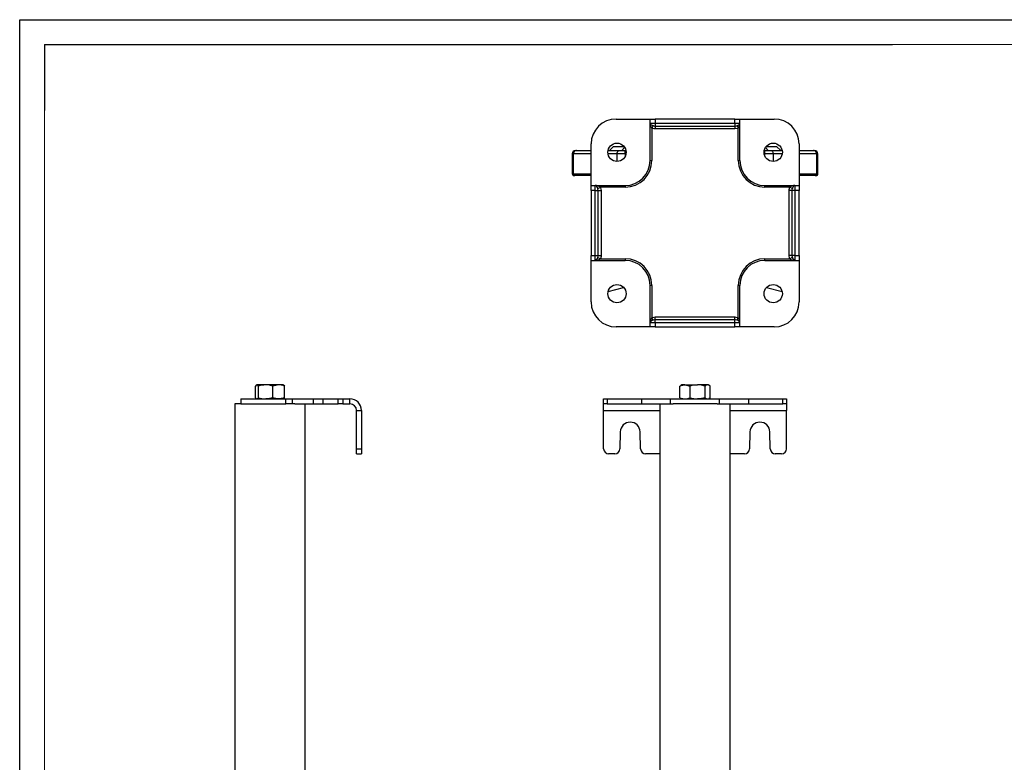
# Model space of a CAD drawing. Units: millimetres. Extents: x 0 to 420, y -1 to 297.
# Drawn here: x 0 to 197, y 148 to 297 of the extents above; entities that cross this region are included whole.
import ezdxf

# ---------------------------------------------------------------- set-up
doc = ezdxf.new("R2010")
doc.units = ezdxf.units.MM
doc.layers.add('CARTIGLIO', color=5, linetype='Continuous')
doc.layers.add('TESTO', color=7, linetype='Continuous')

msp = doc.modelspace()

# ---------------------------------------------------------------- linework, layer by layer
at = {"color": 7, "linetype": 'Continuous', "lineweight": 25}
for p, q in [((119.57, 277.1), (126.4, 277.1)), ((126.4, 276.27), (126.4, 277.1)), ((126.4, 277.1), (127.4, 277.1)), ((127.4, 277.1), (127.4, 276.27)), ((143.4, 277.1), (127.4, 277.1)), ((143.4, 276.27), (143.4, 277.1)), ((143.4, 277.1), (144.4, 277.1)), ((144.4, 276.27), (144.4, 277.1)), ((144.4, 277.1), (151.24, 277.1)), ((126.4, 276.27), (127.4, 276.27)), ((126.4, 268.77), (126.4, 276.27)), ((126.98, 275.77), (126.74, 275.26)), ((126.74, 275.26), (126.74, 268.77)), ((127.4, 276.27), (127.4, 275.69)), ((127.4, 276.27), (143.4, 276.27)), ((127.4, 275.69), (127.4, 275.12)), ((127.4, 275.69), (143.4, 275.69)), ((143.4, 275.12), (127.4, 275.12)), ((143.4, 276.27), (143.4, 275.69)), ((143.4, 276.27), (144.4, 276.27)), ((143.4, 275.69), (143.4, 275.12)), ((143.83, 275.77), (144.07, 275.26)), ((144.07, 268.77), (144.07, 275.26)), ((144.4, 268.77), (144.4, 276.27)), ((111.46, 270.77), (111.56, 270.77)), ((111.56, 270.77), (111.63, 270.77)), ((111.63, 270.77), (114.57, 270.77)), ((114.57, 263.77), (114.57, 272.1)), ((117.93, 270.77), (120.18, 270.77)), ((119.07, 271.6), (118.24, 270.77)), ((119.07, 271.6), (121.15, 271.6)), ((120.18, 270.77), (121.41, 270.77)), ((121.41, 270.1), (121.41, 270.77)), ((121.41, 270.77), (121.54, 270.77)), ((149.27, 270.77), (149.39, 270.77)), ((149.39, 270.1), (149.39, 270.77)), ((149.39, 270.77), (150.63, 270.77)), ((149.66, 271.6), (151.74, 271.6)), ((150.63, 270.77), (152.87, 270.77)), ((152.57, 270.77), (151.74, 271.6)), ((156.24, 272.1), (156.24, 263.77)), ((156.24, 270.77), (159.17, 270.77)), ((159.17, 270.77), (159.24, 270.77)), ((159.24, 270.77), (159.35, 270.77)), ((110.79, 270.1), (110.79, 266.1)), ((110.9, 270.1), (110.79, 270.1)), ((110.79, 270.1), (110.79, 266.1)), ((110.79, 270.1), (110.79, 270.1)), ((110.99, 270.1), (110.9, 270.1)), ((110.9, 266.1), (110.9, 270.1)), ((110.99, 270.1), (110.99, 266.1)), ((121.41, 270.1), (119.77, 270.1)), ((126.4, 268.77), (126.74, 268.77)), ((144.07, 268.77), (144.4, 268.77)), ((151.04, 270.1), (149.39, 270.1)), ((159.81, 266.1), (159.81, 270.1)), ((159.91, 270.1), (159.81, 270.1)), ((159.91, 270.1), (159.91, 266.1)), ((160.02, 270.1), (159.91, 270.1)), ((160.02, 266.1), (160.02, 270.1)), ((160.02, 266.1), (160.02, 270.1)), ((160.02, 270.1), (160.02, 270.1)), ((110.79, 266.1), (110.9, 266.1)), ((110.9, 266.1), (110.99, 266.1)), ((111.23, 265.77), (111.12, 265.77)), ((111.31, 265.77), (111.23, 265.77)), ((114.57, 265.77), (111.31, 265.77)), ((159.49, 265.77), (156.24, 265.77)), ((159.58, 265.77), (159.49, 265.77)), ((159.68, 265.77), (159.58, 265.77)), ((159.81, 266.1), (159.91, 266.1)), ((159.91, 266.1), (160.02, 266.1)), ((114.57, 263.77), (115.4, 263.77)), ((114.57, 262.77), (114.57, 263.77)), ((115.4, 262.77), (114.57, 262.77)), ((114.57, 262.77), (114.57, 249.77)), ((115.4, 262.77), (115.4, 263.77)), ((115.4, 263.77), (121.4, 263.77)), ((115.4, 262.77), (115.98, 262.77)), ((115.4, 249.77), (115.4, 262.77)), ((115.91, 263.2), (116.41, 263.44)), ((115.98, 249.77), (115.98, 262.77)), ((115.98, 262.77), (116.56, 262.77)), ((121.4, 263.44), (116.41, 263.44)), ((116.56, 262.77), (116.56, 249.77)), ((121.4, 263.77), (121.4, 263.44)), ((149.4, 263.44), (149.4, 263.77)), ((149.4, 263.77), (155.4, 263.77)), ((154.39, 263.44), (149.4, 263.44)), ((154.25, 249.77), (154.25, 262.77)), ((154.83, 262.77), (154.25, 262.77)), ((154.9, 263.2), (154.39, 263.44)), ((155.4, 262.77), (154.83, 262.77)), ((154.83, 262.77), (154.83, 249.77)), ((155.4, 263.77), (155.4, 262.77)), ((155.4, 263.77), (156.24, 263.77)), ((156.24, 262.77), (155.4, 262.77)), ((155.4, 262.77), (155.4, 249.77)), ((156.24, 263.77), (156.24, 262.77)), ((156.24, 249.77), (156.24, 262.77)), ((114.57, 249.77), (115.4, 249.77)), ((114.57, 248.77), (114.57, 249.77)), ((114.57, 248.77), (115.4, 248.77)), ((114.57, 240.44), (114.57, 248.77)), ((115.4, 249.77), (115.98, 249.77)), ((115.4, 248.77), (115.4, 249.77)), ((115.4, 248.77), (121.4, 248.77)), ((115.91, 249.35), (116.41, 249.1)), ((115.98, 249.77), (116.56, 249.77)), ((116.41, 249.1), (121.4, 249.1)), ((121.4, 249.1), (121.4, 248.77)), ((149.4, 248.77), (149.4, 249.1)), ((149.4, 249.1), (154.39, 249.1)), ((149.4, 248.77), (155.4, 248.77)), ((154.83, 249.77), (154.25, 249.77)), ((154.9, 249.35), (154.39, 249.1)), ((155.4, 249.77), (154.83, 249.77)), ((155.4, 249.77), (155.4, 248.77)), ((155.4, 249.77), (156.24, 249.77)), ((155.4, 248.77), (156.24, 248.77)), ((156.24, 249.77), (156.24, 248.77)), ((156.24, 248.77), (156.24, 240.44)), ((117.95, 242.51), (121.08, 243.35)), ((126.74, 243.77), (126.4, 243.77)), ((126.4, 236.27), (126.4, 243.77)), ((126.74, 243.77), (126.74, 237.28)), ((144.4, 243.77), (144.07, 243.77)), ((144.07, 237.28), (144.07, 243.77)), ((144.4, 236.27), (144.4, 243.77)), ((149.72, 243.35), (152.86, 242.51)), ((126.98, 236.78), (126.74, 237.28)), ((127.4, 236.85), (127.4, 237.43)), ((127.4, 237.43), (143.4, 237.43)), ((143.4, 236.85), (143.4, 237.43)), ((143.83, 236.78), (144.07, 237.28)), ((126.4, 235.44), (119.57, 235.44)), ((127.4, 236.27), (126.4, 236.27)), ((126.4, 235.44), (126.4, 236.27)), ((127.4, 235.44), (126.4, 235.44)), ((127.4, 236.27), (127.4, 236.85)), ((143.4, 236.85), (127.4, 236.85)), ((127.4, 236.27), (127.4, 235.44)), ((143.4, 236.27), (127.4, 236.27)), ((127.4, 235.44), (143.4, 235.44)), ((143.4, 236.27), (143.4, 236.85)), ((144.4, 236.27), (143.4, 236.27)), ((143.4, 235.44), (143.4, 236.27)), ((144.4, 235.44), (143.4, 235.44)), ((144.4, 235.44), (144.4, 236.27)), ((151.24, 235.44), (144.4, 235.44)), ((47.29, 221.26), (47.29, 223.58)), ((47.53, 223.82), (47.48, 223.79)), ((47.53, 223.82), (47.58, 223.82)), ((49.32, 223.82), (47.58, 223.82)), ((47.86, 221.26), (47.86, 223.58)), ((51.94, 223.82), (49.32, 223.82)), ((50.77, 221.26), (50.77, 223.58)), ((52.86, 223.82), (51.94, 223.82)), ((52.92, 223.79), (52.86, 223.82)), ((53.1, 221.26), (53.1, 223.58)), ((132.38, 223.58), (132.58, 223.72)), ((132.38, 221.26), (132.38, 223.58)), ((132.74, 223.82), (132.57, 223.73)), ((133.38, 223.82), (132.74, 223.82)), ((133.38, 223.82), (135.9, 223.82)), ((134.39, 221.26), (134.39, 223.58)), ((137.92, 223.82), (135.9, 223.82)), ((137.41, 221.26), (137.41, 223.58)), ((138.07, 223.82), (137.92, 223.82)), ((138.23, 223.73), (138.07, 223.82)), ((138.43, 221.26), (138.43, 223.58)), ((132.38, 221.26), (132.58, 221.12)), ((132.57, 221.12), (132.74, 221.02)), ((138.07, 221.02), (138.23, 221.12)), ((138.43, 221.26), (138.23, 221.12)), ((43.16, 220.02), (43.16, 145.22)), ((44.36, 220.02), (43.16, 220.02)), ((44.36, 221.02), (44.36, 220.02)), ((44.36, 221.02), (53.36, 221.02)), ((44.36, 220.02), (53.36, 220.02)), ((47.48, 221.05), (47.53, 221.02)), ((52.86, 221.02), (52.92, 221.05)), ((53.36, 220.02), (53.36, 221.02)), ((53.36, 221.02), (54.7, 221.02)), ((55.14, 220.02), (53.36, 220.02)), ((53.36, 220.02), (53.36, 220.02)), ((54.7, 220.02), (54.7, 221.02)), ((54.7, 221.02), (58.92, 221.02)), ((55.14, 220.02), (58.92, 220.02)), ((57.23, 143.5), (57.23, 220.02)), ((58.92, 220.02), (58.92, 221.02)), ((58.92, 221.02), (60.85, 221.02)), ((58.92, 220.02), (60.85, 220.02)), ((60.85, 220.02), (60.85, 221.02)), ((60.85, 221.02), (63.83, 221.02)), ((60.85, 220.02), (63.83, 220.02)), ((63.83, 220.02), (63.83, 221.02)), ((63.83, 221.02), (64.8, 221.02)), ((64.8, 220.02), (63.83, 220.02)), ((64.8, 221.02), (64.8, 220.02)), ((64.8, 221.02), (66.2, 221.02)), ((64.8, 220.02), (66.2, 220.02)), ((66.2, 220.02), (66.2, 221.02)), ((117.07, 220.02), (117.07, 221.02)), ((117.07, 221.02), (117.81, 221.02)), ((117.81, 220.02), (117.07, 220.02)), ((117.07, 218.69), (117.07, 220.02)), ((117.81, 221.02), (117.81, 220.02)), ((117.81, 221.02), (124.65, 221.02)), ((117.81, 220.02), (124.65, 220.02)), ((124.65, 221.02), (124.65, 220.02)), ((124.65, 221.02), (130.48, 221.02)), ((124.65, 220.02), (130.48, 220.02)), ((128.37, 220.02), (128.37, 143.69)), ((130.48, 220.02), (130.48, 221.02)), ((130.48, 221.02), (140.32, 221.02)), ((130.48, 220.02), (131, 220.02)), ((139.81, 220.02), (131, 220.02)), ((139.81, 220.02), (140.32, 220.02)), ((140.32, 220.02), (140.32, 221.02)), ((140.32, 221.02), (146.15, 221.02)), ((140.32, 220.02), (146.15, 220.02)), ((142.44, 143.69), (142.44, 220.02)), ((146.15, 220.02), (146.15, 221.02)), ((146.15, 221.02), (153, 221.02)), ((146.15, 220.02), (153, 220.02)), ((153, 220.02), (153, 221.02)), ((153, 221.02), (153.74, 221.02)), ((153.74, 220.02), (153, 220.02)), ((153.74, 221.02), (153.74, 220.02)), ((153.74, 220.02), (153.74, 218.69)), ((67.53, 218.69), (68.53, 218.69)), ((67.53, 211.02), (67.53, 218.69)), ((68.53, 218.69), (68.53, 211.02)), ((117.07, 211.02), (117.07, 218.69)), ((153.74, 211.02), (153.74, 218.69)), ((120.4, 214.41), (120.31, 211)), ((124.49, 211), (124.4, 214.41)), ((146.4, 214.41), (146.31, 211)), ((150.49, 211), (150.4, 214.41)), ((67.53, 211.02), (68.53, 211.02)), ((67.53, 210.02), (67.53, 211.02)), ((67.53, 210.02), (68.53, 210.02)), ((68.53, 211.02), (68.53, 210.02)), ((119.31, 210.02), (118.07, 210.02)), ((128.37, 210.02), (125.49, 210.02)), ((145.31, 210.02), (142.44, 210.02)), ((152.74, 210.02), (151.49, 210.02))]:
    msp.add_line(p, q, dxfattribs=at)
at = {"color": 8, "linetype": 'Continuous', "lineweight": 25}
for p, q in [((120.73, 270.77), (121.28, 271.42)), ((149.52, 271.42), (150.08, 270.77)), ((114.57, 270.1), (110.99, 270.1)), ((119.77, 270.1), (117.93, 270.1)), ((119.77, 268.6), (119.77, 270.1)), ((121.54, 270.1), (121.41, 270.1)), ((121.41, 270.1), (121.41, 269.69)), ((149.39, 270.1), (149.27, 270.1)), ((149.39, 269.69), (149.39, 270.1)), ((151.04, 270.1), (151.04, 268.6)), ((152.87, 270.1), (151.04, 270.1)), ((159.81, 270.1), (156.24, 270.1)), ((110.79, 266.1), (110.79, 266.1)), ((110.99, 266.1), (114.57, 266.1)), ((156.24, 266.1), (159.81, 266.1)), ((160.02, 266.1), (160.02, 266.1)), ((117.07, 218.69), (128.37, 218.69)), ((142.44, 218.69), (153.74, 218.69))]:
    msp.add_line(p, q, dxfattribs=at)
at = {"color": 7, "linetype": 'Continuous', "lineweight": 25, "flags": 128}
for points in [[(126.4, 276.27), (126.4, 276.27), (126.41, 276.22), (126.48, 276.08), (126.62, 275.95), (126.8, 275.85), (126.98, 275.77)], [(127.4, 275.12), (127.2, 275.13), (126.74, 275.26)], [(126.98, 275.77), (127.27, 275.7), (127.4, 275.69)], [(143.4, 275.69), (143.75, 275.74), (143.83, 275.77)], [(144.07, 275.26), (143.94, 275.21), (143.4, 275.12)], [(143.83, 275.77), (144.01, 275.85), (144.19, 275.95), (144.32, 276.08), (144.4, 276.22), (144.4, 276.27), (144.4, 276.27)], [(119.77, 270.1), (119.77, 270.23), (119.8, 270.36), (119.84, 270.47), (119.89, 270.58), (119.95, 270.66), (120.02, 270.72), (120.1, 270.76), (120.18, 270.77)], [(150.63, 270.77), (150.71, 270.76), (150.79, 270.72), (150.86, 270.66), (150.92, 270.58), (150.97, 270.47), (151.01, 270.36), (151.03, 270.23), (151.04, 270.1)], [(115.91, 263.2), (115.83, 263.37), (115.72, 263.55), (115.6, 263.69), (115.45, 263.77), (115.4, 263.77), (115.4, 263.77)], [(115.98, 262.77), (115.94, 263.12), (115.91, 263.2)], [(116.41, 263.44), (116.47, 263.31), (116.56, 262.77)], [(154.25, 262.77), (154.26, 262.97), (154.39, 263.44)], [(154.9, 263.2), (154.83, 262.9), (154.83, 262.77)], [(155.4, 263.77), (155.4, 263.77), (155.35, 263.77), (155.21, 263.69), (155.08, 263.55), (154.98, 263.37), (154.9, 263.2)], [(115.4, 248.77), (115.4, 248.77), (115.45, 248.78), (115.6, 248.85), (115.72, 248.99), (115.83, 249.17), (115.91, 249.35)], [(115.91, 249.35), (115.97, 249.64), (115.98, 249.77)], [(116.56, 249.77), (116.55, 249.57), (116.41, 249.1)], [(154.39, 249.1), (154.34, 249.24), (154.25, 249.77)], [(154.83, 249.77), (154.87, 249.42), (154.9, 249.35)], [(154.9, 249.35), (154.98, 249.17), (155.08, 248.99), (155.21, 248.85), (155.35, 248.78), (155.4, 248.77), (155.4, 248.77)], [(126.74, 237.28), (126.87, 237.34), (127.4, 237.43)], [(143.4, 237.43), (143.6, 237.41), (144.07, 237.28)], [(126.98, 236.78), (126.8, 236.7), (126.62, 236.59), (126.48, 236.46), (126.41, 236.32), (126.4, 236.27), (126.4, 236.27)], [(127.4, 236.85), (127.06, 236.8), (126.98, 236.78)], [(143.83, 236.78), (143.54, 236.84), (143.4, 236.85)], [(144.4, 236.27), (144.4, 236.27), (144.4, 236.32), (144.32, 236.46), (144.19, 236.59), (144.01, 236.7), (143.83, 236.78)], [(47.86, 223.58), (47.72, 223.76), (47.58, 223.82)], [(50.77, 223.58), (50.06, 223.76), (49.32, 223.82)], [(51.94, 223.82), (51.62, 223.8), (50.77, 223.58)], [(53.1, 223.58), (52.81, 223.69), (51.94, 223.82)], [(52.91, 223.78), (52.97, 223.75), (53.1, 223.58)], [(132.38, 223.58), (132.63, 223.69), (133.38, 223.82)], [(133.38, 223.82), (133.66, 223.8), (134.39, 223.58)], [(137.41, 223.58), (136.67, 223.76), (135.9, 223.82)], [(138.43, 223.58), (138.18, 223.76), (137.92, 223.82)], [(47.48, 221.06), (47.42, 221.09), (47.29, 221.26)], [(47.86, 221.26), (47.72, 221.09), (47.58, 221.02)], [(50.77, 221.26), (50.06, 221.09), (49.32, 221.02)], [(51.94, 221.02), (51.62, 221.04), (50.77, 221.26)], [(53.1, 221.26), (52.81, 221.16), (51.94, 221.02)], [(52.91, 221.06), (52.97, 221.09), (53.1, 221.26)], [(132.38, 221.26), (132.63, 221.16), (133.38, 221.02)], [(133.38, 221.02), (133.66, 221.04), (134.39, 221.26)], [(137.41, 221.26), (136.67, 221.09), (135.9, 221.02)]]:
    msp.add_lwpolyline(points, dxfattribs=at)
at = {"color": 7, "linetype": 'Continuous', "lineweight": 25}
for centre in [(119.74, 270.44), (151.07, 270.44), (119.74, 242.1), (151.07, 242.1)]:
    msp.add_circle(centre, 1.83, dxfattribs=at)
for centre, radius, start, end in [((119.57, 272.1), 5, 90, 180), ((151.24, 272.1), 5, 0, 90), ((128.16, 276.29), 1.76, 180.632, 215.8412), ((142.64, 276.29), 1.76, 324.1588, 359.368), ((111.45, 270.1), 0.667, 90, 180), ((111.46, 270.1), 0.667, 90.0098, 180.0098), ((111.56, 270.1), 0.667, 90.0098, 180.0098), ((111.65, 270.12), 0.655, 91.0812, 181.0419), ((159.16, 270.12), 0.655, 358.9581, 88.9188), ((159.24, 270.1), 0.667, 359.9902, 89.9902), ((159.35, 270.1), 0.667, 0, 90), ((159.35, 270.1), 0.667, 359.9902, 89.9902), ((121.4, 268.77), 5, 270, 0), ((121.4, 268.77), 5.33, 270, 0), ((149.4, 268.77), 5.33, 180, 270), ((149.4, 268.77), 5, 180, 270), ((111.12, 266.1), 0.333, 180, 270), ((111.12, 266.1), 0.333, 179.9902, 269.9902), ((111.23, 266.1), 0.333, 179.9902, 269.9902), ((111.32, 266.1), 0.327, 178.9581, 268.9188), ((159.49, 266.1), 0.327, 271.0812, 1.0419), ((159.58, 266.1), 0.333, 270.0098, 0.0098), ((159.68, 266.1), 0.333, 270, 0), ((159.68, 266.1), 0.333, 270.0098, 0.0098), ((115.38, 262.01), 1.76, 54.1588, 89.368), ((155.42, 262.01), 1.76, 90.632, 125.8412), ((115.38, 250.53), 1.76, 270.632, 305.8412), ((121.4, 243.77), 5.33, 0, 90), ((121.4, 243.77), 5, 0, 90), ((149.4, 243.77), 5.33, 90, 180), ((149.4, 243.77), 5, 90, 180), ((155.42, 250.53), 1.76, 234.1588, 269.368), ((119.57, 240.44), 5, 180, 270), ((151.24, 240.44), 5, 270, 0), ((128.16, 236.25), 1.76, 144.1588, 179.368), ((142.64, 236.25), 1.76, 0.632, 35.8412), ((47.63, 223.47), 0.36, 98.5954, 160.8489), ((49.35, 219.05), 4.77, 90.4248, 108.1892), ((135.94, 218.67), 5.15, 90.4007, 107.4952), ((137.96, 223.08), 0.74, 92.8301, 137.4018), ((49.35, 225.79), 4.77, 251.8108, 269.5752), ((135.94, 226.17), 5.15, 252.5048, 269.5993), ((137.96, 221.76), 0.74, 222.5982, 267.1699), ((66.2, 218.69), 2.33, 0, 90), ((66.2, 218.69), 1.33, 0, 90), ((122.4, 214.36), 2, 1.5, 178.5), ((148.4, 214.36), 2, 1.5, 178.5), ((118.07, 211.02), 1, 180, 270), ((119.31, 211.02), 1, 270, 358.5), ((125.49, 211.02), 1, 181.5, 270), ((145.31, 211.02), 1, 270, 358.5), ((151.49, 211.02), 1, 181.5, 270), ((152.74, 211.02), 1, 270, 0)]:
    msp.add_arc(centre, radius, start, end, dxfattribs=at)
at = {"layer": 'CARTIGLIO'}
for p, q in [((0, 0), (0, 297)), ((0, 297), (420, 297))]:
    msp.add_line(p, q, dxfattribs=at)
at = {"layer": 'CARTIGLIO', "color": 7, "linetype": 'Continuous', "lineweight": 18}
for p in [(415, 292), (5, 5)]:
    msp.add_line(p, (5, 292), dxfattribs=at)
at = {"layer": 'TESTO'}
for q in [(175, 292), (5, 278.81)]:
    msp.add_line((5, 292), q, dxfattribs=at)

doc.saveas('drawing.dxf')
